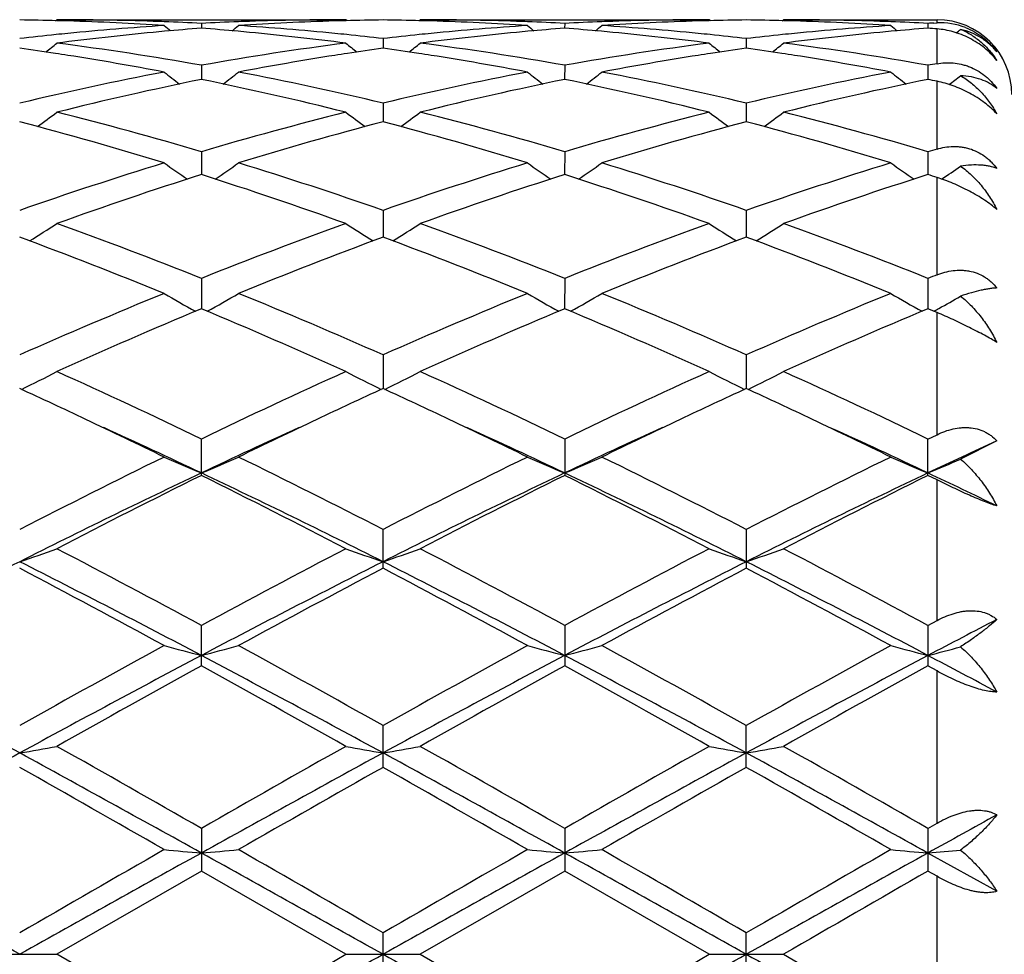
# Model space of a CAD drawing. Units: inches. Extents: x 0 to 11, y 0 to 8.5.
# Drawn here: x 4.8 to 5.1, y 4.4 to 4.6 of the extents above; entities that cross this region are included whole.
import ezdxf

# ---------------------------------------------------------------- set-up
doc = ezdxf.new("R2010")
doc.units = ezdxf.units.IN
doc.header["$LTSCALE"] = 0.605
doc.header["$MEASUREMENT"] = 0
doc.layers.get('0').update_dxf_attribs({"linetype": 'CONTINUOUS'})

msp = doc.modelspace()

# ---------------------------------------------------------------- linework, layer by layer
at = {"color": 7, "linetype": 'CONTINUOUS'}
for p, q in [((4.8229049332, 4.6137548369), (4.8232408801, 4.6140324519)), ((4.8232408801, 4.6140324519), (4.9005000574, 4.6140324519)), ((4.9008371496, 4.6137562559), (4.9005000578, 4.6140324516)), ((4.9200733961, 4.6137548012), (4.9204093847, 4.6140324519)), ((4.9204093847, 4.6140324519), (4.997667661, 4.6140324519)), ((4.9980047685, 4.6137562436), (4.9976676611, 4.6140324518)), ((5.0172412748, 4.6137548005), (5.0175772574, 4.6140324519)), ((5.0175772574, 4.6140324519), (5.058618647, 4.6140324519)), ((5.058618647, 4.6131585008), (5.058618647, 4.6140324519)), ((4.8618704373, 4.6130383022), (4.8618704264, 4.61175215)), ((4.9590381887, 4.6130382981), (4.9590381697, 4.611751419)), ((5.0562060252, 4.6130382695), (5.0562060124, 4.6117514628)), ((5.0578144426, 4.6131192829), (5.058618647, 4.6131585008)), ((5.058618647, 4.6022648889), (5.058618647, 4.6115598923)), ((4.9104542449, 4.608978815), (4.9104542806, 4.606421528)), ((5.0076221359, 4.6089788392), (5.0076221605, 4.6064215001)), ((4.8618704373, 4.6018389968), (4.8618704079, 4.5980431468)), ((4.9590381887, 4.6018389825), (4.9590381377, 4.5980431586)), ((5.0562060252, 4.6018388837), (5.0562059908, 4.5980429853)), ((5.058618647, 4.5794253079), (5.058618647, 4.5975492244)), ((4.9104542449, 4.5917086054), (4.9104543103, 4.5867219396)), ((5.0076221359, 4.5917086554), (5.0076221808, 4.5867218902)), ((4.8618704373, 4.5787150783), (4.8618703917, 4.5726000804)), ((4.9590381887, 4.5787150546), (4.9590381095, 4.572600095)), ((5.0562060252, 4.5787148904), (5.0562059719, 4.5726002801)), ((5.058618647, 4.5457850297), (5.058618647, 4.5718290503)), ((4.9104542449, 4.5630217628), (4.9104543378, 4.5558555042)), ((5.0076221359, 4.5630218361), (5.0076221997, 4.5558554377)), ((4.8618704373, 4.5448260765), (4.8618703759, 4.5366985511)), ((4.9590381887, 4.5448260445), (4.9590380819, 4.5366988264)), ((5.0562060252, 4.5448258233), (5.0562059533, 4.5366988163)), ((5.058618647, 4.5356890872), (5.0562060251, 4.5366990581)), ((5.058618647, 4.5030309184), (5.058618647, 4.5356890872)), ((4.9104542449, 4.5243567653), (4.9104543661, 4.5153704614)), ((5.0076221359, 4.5243568581), (5.007622219, 4.5153703651)), ((5.0562060251, 4.5018710215), (5.058618647, 4.5030309184)), ((4.8618704373, 4.4921393211), (4.8618704373, 4.5018713274)), ((4.9590381887, 4.5018712887), (4.9590381887, 4.4921393608)), ((5.0562060252, 4.4921396359), (5.0562060252, 4.5018710215)), ((5.0746187675, 4.5013782244), (5.0649229207, 4.4964980188)), ((5.058618647, 4.4909415435), (5.0562060252, 4.4921396359)), ((5.058618647, 4.4533068435), (5.058618647, 4.4909415435)), ((4.9104542449, 4.4672970108), (4.9104542449, 4.4776524372)), ((5.0076221359, 4.477652545), (5.0076221359, 4.4672969006)), ((5.0562060252, 4.4520044184), (5.058618647, 4.4533068435)), ((4.8618704373, 4.4411560358), (4.8618704373, 4.4520047615)), ((4.9590381887, 4.4520047183), (4.9590381887, 4.4411560799)), ((5.0562060252, 4.4520044185), (5.0562060252, 4.4411563846)), ((5.058618647, 4.4398302483), (5.0562060252, 4.4411563846)), ((5.058618647, 4.3991061778), (5.058618647, 4.4398302483)), ((4.9104542449, 4.4140452424), (4.9104542449, 4.4252507285)), ((5.0076221359, 4.4140451239), (5.0076221359, 4.4252508456)), ((4.8618704373, 4.3977268968), (4.8618704373, 4.3863054521)), ((4.9590381887, 4.3977268512), (4.9590381887, 4.3863054983)), ((5.0562060253, 4.3977265335), (5.058618647, 4.3991061778)), ((5.0562060252, 4.3977265337), (5.0562060252, 4.3863058173)), ((5.0746187675, 4.3808807614), (5.0562059394, 4.3911278395)), ((4.8618704373, 4.3863054521), (4.8232408801, 4.3640324519)), ((4.9005000579, 4.364032452), (4.8618704373, 4.3863054521)), ((4.9590381887, 4.3863054983), (4.9204093847, 4.3640324519)), ((4.9976676614, 4.3640324521), (4.9590381887, 4.3863054983)), ((5.058618647, 4.384918135), (5.0562060252, 4.3863058173)), ((5.058618647, 4.343146769), (5.058618647, 4.384918135)), ((4.9104542449, 4.3582856238), (4.9104542449, 4.3697792796)), ((5.0076221359, 4.3582855029), (5.0076221359, 4.3697794007)), ((4.8033325966, 4.3640324519), (4.8232408801, 4.3640324519)), ((4.8618704376, 4.3417594518), (4.8232408801, 4.3640324519)), ((4.9005000581, 4.3640324519), (4.9204093847, 4.3640324519)), ((4.9204093847, 4.3640324519), (4.9590381889, 4.3417594058)), ((4.9976676616, 4.3640324519), (5.0175772574, 4.3640324519)), ((5.0175772574, 4.3640324519), (5.0562060253, 4.3417590866))]:
    msp.add_line(p, q, dxfattribs=at)
for centre, radius, start, end in [((4.8033190964, 3.8630581651), 0.7509743855, 88.4803531306, 89.2395098595), ((4.8032990247, 3.8622792228), 0.751753586, 88.2571462198, 88.4803983068), ((4.8232385465, 3.8634182254), 0.7506142265, 88.0336267347, 89.9998218735), ((4.8031420767, 3.8581345849), 0.7559010807, 86.300499503, 88.2548100461), ((4.823172234, 3.8611414166), 0.7528919701, 87.8088037282, 88.0345285737), ((4.9005726838, 3.8610134235), 0.7530200031, 91.9653778039, 92.1911718003), ((4.9205335669, 3.859492642), 0.7545416798, 91.7434539012, 93.7012524463), ((4.9005108618, 3.8629609374), 0.7510715146, 90.0008242073, 91.9657596519), ((4.9204414968, 3.8622279926), 0.7518047944, 91.5194668172, 91.7427827676), ((4.9204190713, 3.863143155), 0.7508893592, 90.7603773379, 91.5196079275), ((4.9004855719, 3.8630462649), 0.7509862918, 88.4802231668, 89.2394273061), ((4.9004647435, 3.8622379423), 0.7517948824, 88.2571244011, 88.4802702119), ((4.9204071389, 3.8634546048), 0.7505778471, 88.0335714618, 89.9998285688), ((4.900306894, 3.8580658822), 0.755969814, 86.3006318061, 88.2547834783), ((4.9203406134, 3.8611739961), 0.7528593957, 87.8087751293, 88.0344672285), ((4.9977432686, 3.8609408414), 0.7530926302, 91.9653922969, 92.191187908), ((5.0177017221, 3.859470039), 0.7545642725, 91.7434189083, 93.7011848674), ((4.9976785441, 3.8629809727), 0.7510514793, 90.0008302352, 91.965795212), ((5.0176117379, 3.86214613), 0.7518866827, 91.5195015484, 91.7427692107), ((5.0175874938, 3.8631355805), 0.7508969373, 90.7604102134, 91.5196542965), ((4.9976528615, 3.8630068847), 0.7510256737, 88.4802585656, 89.2394212936), ((4.9976319188, 3.8621940783), 0.7518387497, 88.2571536456, 88.4803059222), ((5.0175749691, 3.8634875071), 0.7505449448, 88.0335034073, 89.9998253113), ((4.9974758255, 3.8580664608), 0.7559692057, 86.3006651987, 88.2548431552), ((5.0175068316, 3.8611518597), 0.752881555, 87.8086701554, 88.0344204823), ((5.058618647, 4.5940324519), 0.02, 0, 90), ((4.9014011908, 3.8477497873), 0.766310192, 93.7025386903, 95.6345354651), ((5.1397281138, 4.9625987076), 0.4532469942, 230.5798959951, 230.8637974131), ((4.8231179082, 3.8597515098), 0.7542829377, 87.0550383614, 87.8087168282), ((4.9212920628, 3.8481748204), 0.7658852032, 94.4497965241, 95.1870832528), ((4.9006452878, 3.8592179818), 0.7548169079, 92.1914681623, 92.9445730767), ((4.8023778526, 3.8472871777), 0.7667756757, 84.8136720796, 85.5500632011), ((4.5839446986, 4.9626691982), 0.4533443249, 309.1372188707, 309.4210391079), ((4.8224974594, 3.8496838902), 0.7643699031, 84.3630737727, 86.2999415928), ((4.9985640083, 3.8477842742), 0.766275474, 93.7023550553, 95.6344577334), ((5.2368954148, 4.9626074532), 0.4532536173, 230.5806184505, 230.8645248391), ((4.9202854616, 3.859762983), 0.7542714857, 87.0549785437, 87.8086868828), ((5.0184544439, 3.8482555933), 0.7658042633, 94.4498647803, 95.1872474392), ((4.9978161739, 3.8591377632), 0.7548971775, 92.1914848859, 92.9444979303), ((4.8995549212, 3.8473806538), 0.7666817647, 84.8137455264, 85.5502154319), ((4.681055161, 4.9627389372), 0.453434472, 309.1372613422, 309.4210191222), ((4.9196590161, 3.8495898685), 0.7644641179, 84.3632908606, 86.2999454797), ((5.0957357997, 3.8477253139), 0.7663345269, 93.7023195188, 95.6342975444), ((5.3341180757, 4.962675239), 0.4533404051, 230.5807658867, 230.8645998239), ((5.0174503689, 3.859707356), 0.7543271612, 87.0549733198, 87.8085798827), ((5.1156134098, 3.8483507721), 0.7657087263, 94.4497553446, 95.1871849421), ((5.0950337085, 3.8581708148), 0.7558653737, 92.8224200084, 92.9444951499), ((4.9969159345, 3.8497734795), 0.7642812071, 85.3693003332, 85.5507364333), ((5.0595101612, 4.5946991408), 0.0184808758, 68.6972350811, 92.7650113772), ((4.7785649866, 4.9623294573), 0.4529007992, 309.0226522438, 309.2181813459), ((4.9025697375, 3.8360143107), 0.7781037791, 95.8694227192, 96.588894254), ((4.9020619053, 3.8408602378), 0.7732313249, 95.6331340417, 95.8687100887), ((4.9223972507, 3.8365090813), 0.7776032399, 95.4165773135, 97.3260389634), ((4.9216397221, 3.8442576313), 0.7698177819, 95.1864945367, 95.4148869752), ((4.8021112863, 3.8443258612), 0.7697489649, 84.5853186063, 84.8138368042), ((4.801059543, 3.83398031), 0.7801476016, 82.6769451874, 84.5801182545), ((4.821651677, 3.8405357964), 0.773556838, 84.1317333874, 84.3672862038), ((4.8212851096, 3.8369944431), 0.7771171117, 83.4111693989, 84.1315436991), ((4.9997151121, 3.8362238668), 0.7778931241, 95.8693072921, 96.5890300123), ((4.9992148005, 3.8409980719), 0.7730927849, 95.6330769485, 95.8686046935), ((5.0195685233, 3.8364979879), 0.7776145957, 95.4167351892, 97.3261370203), ((5.018803547, 3.8443222661), 0.7697530446, 95.186656256, 95.4150265199), ((4.8992989557, 3.8445370545), 0.7695368603, 84.5852999826, 84.8139038036), ((4.8982210804, 3.8339368129), 0.7801915171, 82.6769105062, 84.5799546262), ((4.9188398782, 3.8407278086), 0.773363785, 84.1317961622, 84.3673848015), ((4.9184694748, 3.8371493836), 0.7769613282, 83.4110654025, 84.1316042571), ((5.0968777284, 3.836256027), 0.777860595, 95.8691641585, 96.5889156682), ((5.0963820753, 3.8409858987), 0.7731048333, 95.632925502, 95.8684681394), ((5.1167285584, 3.8365836779), 0.7775286059, 95.4167766764, 97.3263693898), ((5.115961416, 3.8444297828), 0.769645121, 95.186595715, 95.4150610439), ((4.7010256734, 3.8124818078), 0.8018369363, 81.2628446831, 81.9518878214), ((4.539891089, 4.9591238954), 0.4513763154, 308.3987613817, 308.8840402881), ((4.7209024915, 3.8117106669), 0.802604971, 79.8842111016, 82.6743991611), ((5.0038445485, 3.8051500876), 0.809240302, 97.3370257833, 100.1043357849), ((5.1839090485, 4.9591748953), 0.4514531774, 231.114174433, 231.5993560837), ((5.0225139987, 3.8137830783), 0.8005202292, 98.0469008819, 98.737067202), ((4.7981574144, 3.8122557332), 0.8020657229, 81.2627031366, 81.9516033285), ((4.6371231496, 4.9590433946), 0.4512737551, 308.3987460629, 308.8841749848), ((4.8180812365, 3.8117972475), 0.8025177913, 79.8838979104, 82.6743361264), ((5.1010393493, 3.8049782486), 0.8094142072, 97.337381833, 100.104086947), ((5.2810289337, 4.959115432), 0.451376935, 231.1141508573, 231.5994281984), ((5.1197069824, 3.8136215025), 0.8006836973, 98.0470605741, 98.7371051589), ((4.8953118328, 3.8121497407), 0.8021725284, 81.2629029417, 81.9517101621), ((4.7343035958, 4.9590206577), 0.4512481633, 308.3992912131, 308.8847445315), ((4.9152388256, 3.8117442464), 0.8025716711, 79.883841077, 82.6740904333), ((4.7001488349, 3.8067570648), 0.8076284405, 81.023487939, 81.2630529351), ((4.6972178622, 3.7889466895), 0.8256780078, 79.201338739, 81.015429379), ((5.0255886537, 3.7942981844), 0.8202463251, 98.9785508735, 100.8046242591), ((5.0234652341, 3.8075110472), 0.8068639716, 98.7361777067, 98.9760414042), ((4.7972793652, 3.8065231671), 0.8078651433, 81.023502442, 81.2629117549), ((4.7943616903, 3.7887924404), 0.8258339624, 79.2017298422, 81.0154941719), ((5.1227527306, 3.7943021704), 0.8202417521, 98.9783289579, 100.8044357559), ((5.1206890404, 3.8071462971), 0.8072329382, 98.7361875631, 98.9759200358), ((4.8944379245, 3.8064440781), 0.8079447284, 81.0237071336, 81.263110545), ((4.891546421, 3.7888712905), 0.8257534588, 79.2018142969, 81.0157774629), ((5.2009140983, 3.7893494622), 0.8252754004, 99.9286562629, 100.0987467435), ((5.0150880582, 3.7460156887), 0.8694366474, 100.8171974979, 103.4210970166), ((5.0362375342, 3.7403650813), 0.8752228645, 101.4916976935, 104.0850987032), ((5.1280752414, 4.9536975826), 0.4487358197, 232.0177658204, 232.6848721315), ((4.685454556, 3.7313373156), 0.8844778517, 75.9284901715, 78.4947538104), ((4.5956045569, 4.9537633039), 0.4488248758, 307.3162275832, 307.9831619442), ((4.710518735, 3.7546802795), 0.8605757529, 76.56585315, 79.1965947416), ((5.1121917324, 3.746300934), 0.8691444901, 100.8165931228, 103.4213525517), ((5.1334025009, 3.7403972405), 0.8751908112, 101.4919382783, 104.085386417), ((5.2252467821, 4.9537118718), 0.4487495629, 232.0184829968, 232.6855861999), ((4.7826344064, 3.7313958556), 0.8844180906, 75.9283377078, 78.4947656713), ((4.6927188745, 4.9538317626), 0.4489116168, 307.3163499399, 307.9831432218), ((4.8076813324, 3.7546446316), 0.8606117039, 76.5660625199, 79.1967134264), ((5.2093620798, 3.7462733599), 0.86917193, 100.8163746953, 103.4210873853), ((5.2305210341, 3.7406263558), 0.8749565768, 101.4917620877, 104.085903953), ((5.3224705757, 4.9537846387), 0.4488409759, 232.0186312097, 232.6855583795), ((4.8864539483, 3.7624690414), 0.8526427126, 78.3508050642, 78.516288693), ((4.789971348, 4.9537304213), 0.4487794709, 307.2837500226, 307.7824661368), ((4.5561439845, 4.94766654), 0.446973696, 305.865498879, 306.6958712469), ((4.5941749796, 3.6753577856), 0.9421864234, 73.4936540207, 75.9291448719), ((5.1332138472, 3.6620112904), 0.9560193936, 104.0884519614, 106.4887013375), ((5.1676302957, 4.947688139), 0.4470109392, 233.3023564159, 234.132645361), ((4.6533760043, 4.9475795424), 0.4468659851, 305.8653687331, 306.6960070578), ((4.6913815176, 3.6755180407), 0.9420217299, 73.493146121, 75.9290190178), ((5.2304878849, 3.6616277935), 0.9564172635, 104.0890439704, 106.4882865151), ((5.26475423, 4.9476292628), 0.4469376358, 233.3023345973, 234.1327824998), ((4.7505593496, 4.9475514493), 0.4468342136, 305.8658736918, 306.6965688629), ((4.7885035894, 3.6753654549), 0.9421808727, 73.493111403, 75.9285733022), ((4.5648407159, 3.6416317039), 0.9772004712, 72.9160419951, 75.2713003194), ((5.15481425, 3.655942157), 0.9623213395, 104.7100532188, 107.1017553724), ((4.6619060583, 3.6412620415), 0.9775838365, 72.916683006, 75.2710030485), ((5.2520785685, 3.6555912513), 0.962685176, 104.71030176, 107.1011164999), ((4.7591032459, 3.6413454798), 0.9774956384, 72.9168562899, 75.271419556), ((5.3366577254, 3.630735419), 0.9885940696, 106.3346413751, 106.4804052871), ((5.1674256224, 3.5503035557), 1.0728523515, 107.1026946515, 109.2743094935), ((5.1081954743, 4.9416145614), 0.4467247352, 234.992303962, 235.968508483), ((4.6154914589, 4.9416785529), 0.4468077841, 304.0326242201, 305.0085972028), ((4.5614855515, 3.566010035), 1.0563198069, 70.7092069037, 72.9148326324), ((5.2643924779, 3.5509004587), 1.0722228346, 107.1018267796, 109.2747022703), ((5.2053703377, 4.9416345572), 0.4467453317, 234.9930027445, 235.9691835305), ((4.7126109366, 4.9417474572), 0.4468918203, 304.0328075891, 305.0085808729), ((4.6586401456, 3.5659563261), 1.0563749622, 70.7094898757, 72.9150149652), ((5.3615627351, 3.5508734669), 1.0722491636, 107.1014948097, 109.2743442283), ((5.302592777, 4.9417136367), 0.4468410752, 234.993149762, 235.9690630377), ((4.8097112866, 4.9418551127), 0.447018555, 304.0264500768, 304.8143739807), ((5.190767787, 3.5399920624), 1.0837217031, 107.6672668253, 109.8241231957), ((4.5275202808, 3.5239228506), 1.1006879226, 70.1925287347, 72.3161381706), ((5.2879319486, 3.5400257674), 1.0836885227, 107.6676263975, 109.8245115263), ((4.6247229618, 3.5240320225), 1.1005733233, 70.1923209272, 72.3161446501), ((5.3849506745, 3.5404800583), 1.0832105733, 107.6674012706, 109.8252393885), ((4.7402033381, 3.5798648961), 1.0418162949, 72.2036412893, 72.3429399402), ((4.5786958033, 4.9376366337), 0.4503297983, 301.789132553, 302.8905200037), ((4.4145398918, 3.4246498733), 1.2061920838, 68.2312245809, 70.1940430138), ((5.3181725042, 3.401014675), 1.2314690814, 109.8260706316, 111.7485994077), ((5.1450616837, 4.937637516), 0.4503395263, 237.1077729601, 238.2091296448), ((4.6759250673, 4.9375407505), 0.4502162897, 301.7889024875, 302.8906533296), ((4.5118108941, 3.4249452913), 1.2058794113, 68.2305744395, 70.1938689416), ((5.4156376072, 3.4002380855), 1.2323005416, 109.826836544, 111.748062119), ((5.2421903659, 4.9375770614), 0.4502676263, 237.1077540319, 238.2093162782), ((4.7731100427, 4.9375065123), 0.4501782523, 301.7893474981, 302.8911918717), ((4.6088450137, 3.4246109642), 1.2062392818, 68.2305616127, 70.1932724461), ((4.3717732767, 3.3652608475), 1.2698229798, 67.7828763007, 69.6535007791), ((5.342068559, 3.3906402799), 1.2425850572, 110.3254324157, 112.2370800507), ((4.4686649575, 3.3645382124), 1.2705962608, 67.7836830157, 69.6531560671), ((5.4395013581, 3.3899445789), 1.2433293838, 110.3257451903, 112.236260154), ((4.5659184605, 3.3647339406), 1.2703829049, 67.783896385, 69.6537057587), ((5.5345372428, 3.3452279889), 1.291447141, 111.6241080675, 111.7392948018), ((5.3980729952, 3.2049202518), 1.4432210865, 112.2364369664, 113.9033690154), ((5.0841426673, 4.9378618682), 0.4599785873, 239.6776036629, 240.878791885), ((4.6395558665, 4.9379198714), 0.4600497589, 299.1222941945, 300.3232428967), ((4.3373812789, 3.232383487), 1.4133674597, 66.0796447424, 67.7818003947), ((5.4947065734, 3.2061562817), 1.4418749246, 112.2353849935, 113.9038611073), ((5.1813203404, 4.9378896319), 0.4600076838, 239.6782568795, 240.879391217), ((4.7366812511, 4.9379922166), 0.4601335126, 299.122518721, 300.3232306183), ((4.4345181673, 3.2322934616), 1.4134624083, 66.0799771384, 67.7820283829), ((5.5918741239, 3.2061310226), 1.441897964, 112.2349720003, 113.9034405375), ((5.2785399843, 4.9379793908), 0.4601110084, 239.6783971895, 240.8791899527), ((4.8338847418, 4.9379440867), 0.4600738567, 299.3130648522, 300.1440864252), ((5.425916256, 3.1864471062), 1.4633274763, 112.671944554, 114.3212719292), ((4.2856315233, 3.1583980571), 1.4939090349, 65.6956438406, 67.3112080722), ((5.5230812205, 3.1864832394), 1.463293092, 112.6723887093, 114.3217283125), ((4.3828891269, 3.1586128952), 1.4936761949, 65.6953983372, 67.311209736), ((5.6198579105, 3.1874028607), 1.4622939773, 112.6721328135, 114.3226017247), ((4.8328768441, 4.9397350977), 0.4621289903, 299.123894609, 299.3133126558), ((4.602995958, 4.9470149171), 0.4805525885, 296.0141386466, 297.2784929155), ((4.1274886756, 2.979149628), 1.6905614291, 64.2528082855, 65.6976980696), ((5.6168102455, 2.9351099064), 1.7391594131, 114.3224535356, 115.726968063), ((5.1207479936, 4.9469924711), 0.4805340204, 242.7199611245, 243.9843692207), ((4.7002213514, 4.9469023419), 0.4804264599, 296.0138328004, 297.2786160871), ((4.2249205831, 2.9797477808), 1.6899078768, 64.2520649437, 65.6974909666), ((5.7147658451, 2.9334315076), 1.7410133939, 114.3233345396, 115.7263494679), ((5.2178817291, 4.9469265403), 0.4804598995, 242.7199470769, 243.9845839191), ((4.7974074616, 4.9468580913), 0.4803787719, 296.0141887333, 297.2791017123), ((4.3217293819, 2.979002676), 1.6907347329, 64.2520709362, 65.6967927506), ((4.0944939537, 2.9517024764), 1.7209654185, 64.6626567551, 65.3125397745), ((5.6199275107, 2.971565306), 1.6990253958, 114.6816830461, 115.3400428532), ((4.1906029878, 2.9494437778), 1.7234595564, 64.6629647319, 65.311919253), ((5.7182127719, 2.9691651641), 1.701672765, 114.6821236558, 115.3395108009), ((4.2875390262, 2.9489127304), 1.7240388158, 64.6635040543, 65.3122883521), ((4.0293998477, 2.8147044462), 1.8726416015, 63.9453968336, 64.6564027893), ((5.6795395636, 2.845470465), 1.8385011935, 115.3372105736, 116.06134996), ((4.1261224993, 2.813732799), 1.8737099003, 63.9462262516, 64.6568058391), ((5.7760443778, 2.8468123089), 1.8370046055, 115.3364781235, 116.0611669928), ((4.2238524919, 2.8148691523), 1.8724423842, 63.9463907146, 64.6574215501), ((4.0565310187, 2.791206201), 1.8825350073, 64.6722840227, 65.5488087516), ((5.6658779256, 2.794118592), 1.8793328375, 114.4510249116, 115.3290007001), ((4.1536884719, 2.7911316817), 1.88260677, 64.6729727834, 65.5494299808), ((5.7620103073, 2.7963279325), 1.8768929897, 114.4502227438, 115.3292874071), ((4.2516602671, 2.792847921), 1.8807118033, 64.6727462924, 65.5500450901), ((5.8694859027, 2.7743534136), 1.901165027, 114.7143600215, 115.3267419159), ((5.8019674176, 2.5560018935), 2.1610713375, 116.0796881684, 117.2256285889), ((5.0606136583, 4.9713503721), 0.5181937725, 246.2503273999, 247.447436578), ((4.6630943532, 4.9714075342), 0.5182591112, 292.5534800572, 293.7503981591), ((3.949228037, 2.6106463088), 2.099920881, 62.7583717708, 63.9376899091), ((5.8976590678, 2.5589171549), 2.1578040796, 116.0785202795, 117.2261867397), ((5.1577929996, 4.9713897576), 0.5182345875, 246.2508838532, 247.4479165969), ((4.7602251802, 4.9714912391), 0.5183505314, 292.5536962673, 293.7503906953), ((4.0463175544, 2.6104652067), 2.1001178669, 62.758733719, 63.9379473857), ((5.9948158911, 2.5589010828), 2.1578134032, 116.078055325, 117.2257288655), ((5.2539977336, 4.9691354694), 0.5157830775, 246.2480215714, 247.4506750645), ((4.8579123463, 4.9702932109), 0.5170447388, 292.5514821629, 293.6014769587), ((5.8286207696, 2.4537350087), 2.2566184081, 115.3664866269, 116.7395868929), ((3.8975714318, 2.4587595263), 2.2510280976, 63.258587737, 64.6351062344), ((5.9263550563, 2.4526020637), 2.2578848762, 115.3671613639, 116.7394924447), ((3.9946456036, 2.458569909), 2.2512395239, 63.2586292112, 64.6350230245), ((6.0232247904, 2.4532368955), 2.2571837365, 115.3672241899, 116.7399855978), ((4.1725556269, 2.6258743278), 2.0654757615, 64.1043283972, 64.6707556712), ((5.8411247085, 2.5178474635), 2.2038074477, 116.3815398127, 117.5081718812), ((3.8537893626, 2.4611334484), 2.2674241571, 62.5076705333, 63.6026933341), ((5.9382954127, 2.517884698), 2.2037754387, 116.3820382929, 117.508669727), ((3.9511997368, 2.4616227209), 2.2668780666, 62.5074049575, 63.602688685), ((6.0343818511, 2.5200415858), 2.2013629109, 116.3817657423, 117.5096343311), ((4.6248977841, 5.0252964687), 0.5872990509, 288.7095893632, 289.7380726209), ((3.5727548906, 2.0693208472), 2.7090591592, 61.585057767, 62.5099738909), ((6.2061170379, 1.9654226145), 2.8266746712, 117.5092295043, 118.3956610107), ((5.0988416179, 5.0252554548), 0.5872599283, 250.2607170327, 251.2892788248), ((4.7221176028, 5.025150548), 0.5871443738, 288.7093398421, 289.7381683674), ((3.6707026707, 2.0708417487), 2.7073502719, 61.5842600752, 62.509746371), ((6.3057101606, 1.960866709), 2.831835797, 117.5101793785, 118.3949930636), ((5.1947736845, 5.0217145658), 0.5835098146, 250.2574799892, 251.2926775754), ((4.8205111452, 5.0216255541), 0.5834125532, 288.7063697383, 289.7417836847), ((3.7667878902, 2.0688386787), 2.7096269244, 61.5842784467, 62.5089894203), ((6.145986936, 1.8270119099), 2.9591150562, 116.7675054093, 117.8261130122), ((3.4791193091, 1.8241687533), 2.962314211, 62.1744741084, 63.2319285228), ((6.2415172954, 1.8301462076), 2.9555789665, 116.7665312201, 117.8263974065), ((3.5752573537, 1.8221512312), 2.9645790899, 62.1750761559, 63.2317189873), ((6.3383948187, 1.8306912034), 2.9549615538, 116.7662647118, 117.8263542284), ((3.6730840602, 1.8234037483), 2.9631639981, 62.1750390752, 63.2321850819), ((3.4113337832, 1.8040519217), 3.0097089344, 61.4030659398, 62.2373386435), ((6.2488589717, 1.9225942535), 2.8752111811, 117.742449132, 118.6157527982), ((3.5061977296, 1.7997186486), 3.0146161748, 61.4040457008, 62.2369535912), ((6.3481771196, 1.9185465496), 2.8797944399, 117.742825893, 118.614743976), ((3.6041295863, 1.8010913176), 3.0130455602, 61.4042982588, 62.2376487514), ((6.5517340941, 1.6091679689), 3.2050974983, 117.4428995531, 117.8144200547), ((6.7623945596, 0.9446170902), 3.9892141967, 118.6143093195, 119.248242516), ((5.0414964659, 5.1407345613), 0.7195558612, 254.723978126, 255.5441041253), ((4.6822160998, 5.14081234), 0.7196382079, 284.4565212356, 285.2765229988), ((3.0514616641, 1.1075520041), 3.803022251, 60.7369599854, 61.4019331845), ((6.8539703683, 0.9546883294), 3.9776950975, 118.6130774428, 119.2488411651), ((5.1372894414, 5.1355732274), 0.7142147418, 254.7212598848, 255.547533303), ((4.7807237559, 5.1357608539), 0.7144121357, 284.453598061, 285.2795893653), ((3.1483755214, 1.1070480848), 3.8035861416, 60.7373330794, 61.4022108745), ((6.9510728369, 0.9547375408), 3.977620297, 118.6125825259, 119.2483644636), ((5.2344979483, 5.135723552), 0.7143703082, 254.7213379969, 255.5473839682), ((4.8772532889, 5.1381937291), 0.7169271978, 284.4544725585, 285.1750804514), ((2.786749491, 0.7005295114), 4.2338594576, 61.4027273681, 62.1489309754), ((6.8441117875, 0.6926096957), 4.2428655986, 117.8523077361, 118.5969235825), ((2.8850097189, 0.702633496), 4.2314891405, 61.4020780306, 62.1486994146), ((6.9418624847, 0.6915498092), 4.2440750912, 117.8525815456, 118.5969850737), ((2.9825595391, 0.7033409997), 4.2306850869, 61.4020333136, 62.1487987679), ((7.0382244364, 0.6930753133), 4.2423499142, 117.8525826632, 118.5972903977), ((3.3479914985, 1.2064158398), 3.6605584776, 61.8563285767, 62.1826780152), ((6.8490820913, 0.824120612), 4.1269789694, 118.7845443945, 119.3982749012), ((2.774272032, 0.643691278), 4.3334519367, 60.6163859126, 61.2008749036), ((6.9462863801, 0.8241333658), 4.1269854238, 118.7850739342, 119.398794644), ((2.872419671, 0.6454748263), 4.3314169757, 60.616106165, 61.2008683337), ((7.0392677509, 0.8317120326), 4.1183276143, 118.7847959722, 119.3998085172), ((4.6401479749, 5.4147484687), 1.0117898635, 279.8530098445, 280.4256481913), ((1.8330432896, -0.8911433959), 6.0947471534, 60.2011211036, 60.6187377781), ((8.1812089997, -1.4027518169), 6.6830802628, 119.3996039681, 119.7804568281), ((5.0820825958, 5.4062378478), 1.0031464346, 259.5712306947, 260.1488058018), ((4.7388738403, 5.4060422987), 1.0029456094, 279.8504211623, 280.4281511607), ((1.9344604392, -0.8835465534), 6.0860429949, 60.2002944865, 60.6185024794), ((8.2929645427, -1.4284069943), 6.7125926821, 119.4005872253, 119.7797647272), ((5.1792217911, 5.4060827782), 1.0029887844, 259.571223248, 260.1489033964), ((4.8360558532, 5.4059452731), 1.002847627, 279.8505719622, 280.4283599981), ((2.0256397265, -0.8940108042), 6.0980993878, 60.2003281643, 60.6177105024), ((8.304133731, -1.9786591423), 7.2870953617, 118.6230528744, 119.0591465421), ((1.3181281713, -1.9864480323), 7.2959976718, 60.9409714258, 61.3765295713), ((8.3974384509, -1.9716645109), 7.279104855, 118.6227368006, 119.0593069259), ((1.4106315168, -1.9949375859), 7.3056840878, 60.9413342679, 61.3763138595), ((8.4957898153, -1.9738439453), 7.281584866, 118.6226963587, 119.059118694), ((1.5086881006, -1.9933477998), 7.3038628139, 60.9413710986, 61.3764590193), ((1.0078261384, -2.3060209741), 7.7227471842, 60.1479605792, 60.4778539953), ((8.3258090594, -1.6219128093), 6.9352316551, 119.5026896637, 119.8700450946), ((1.08895398, -2.3342420525), 7.7552076497, 60.1489650087, 60.4774748405), ((8.4363839266, -1.6455115471), 6.9623727612, 119.5030768371, 119.8690019232), ((1.1915523857, -2.3248507735), 7.7443596413, 60.1492242636, 60.4781974353), ((9.3820631863, -3.3975620078), 8.9093619557, 118.9125380785, 119.047899308), ((-7.3466425181, -17.382710079), 24.9155511009, 60.787784117, 60.9157084126), ((14.3726989724, -12.1859502732), 19.1173882605, 119.8688890904, 120.0024858928), ((17.0171865473, -17.4612848621), 25.0055923743, 119.0848228219, 119.212285672), ((5.0292911628, 6.3074266203), 1.9235984384, 264.7092222096, 265.0069322204), ((4.6944086831, 6.3078027873), 1.9239767361, 274.9933056423, 275.290945404), ((-7.2360834354, -17.3585358876), 24.8879158625, 60.7875310143, 60.9155970159), ((-2.9112539063, -9.1687411265), 15.6355573355, 59.9833715996, 60.1467193147), ((14.3374202883, -11.9561606262), 18.8521617487, 119.8676312559, 120.0031064468), ((17.0837913682, -17.4064414878), 24.9428079649, 119.0847094541, 119.212492984), ((5.1264672649, 6.3075689993), 1.923741003, 264.7093584176, 265.0070519068), ((4.7915440119, 6.308152202), 1.9243276365, 274.9933602248, 275.2909423667), ((-7.1017182888, -17.2919022075), 24.8116028021, 60.787405966, 60.9158661766), ((-2.8187283565, -9.1769839322), 15.6450170607, 59.9837518249, 60.147001523), ((14.4326787171, -11.9531703565), 18.8486174649, 119.8671230558, 120.0026250164), ((17.1645121227, -17.3769232296), 24.9090169612, 119.0846535403, 119.2126105285), ((5.2236733366, 6.3079854846), 1.9241591828, 264.7093865343, 265.0069981608), ((4.8879867024, 6.316296797), 1.9325043925, 274.9937614193, 275.25324347), ((16.196461064, -14.9789072663), 22.3409212009, 119.9105907562, 120.0249472659), ((-3.7787658944, 19.8873654058), 17.7897840021, 299.05885377, 299.2380181998), ((-6.0586085377, 23.3265446544), 21.9015736931, 299.9084892514, 300.0251412186), ((13.6015905356, 19.8906956857), 17.7936257964, 240.7618363522, 240.9409612097), ((-3.6573188698, 19.8438766499), 17.7399769036, 299.0585299797, 299.2381978777), ((-5.8055055076, 23.0559847735), 21.5892943865, 299.9077919221, 300.0261309287), ((13.6854611102, 19.866833145), 17.766308482, 240.7616677493, 240.941068182)]:
    msp.add_arc(centre, radius, start, end, dxfattribs=at)
for points, knots in [([(5.0746187675, 4.6031414624), (5.0736457635, 4.604363999), (5.0713806904, 4.6066227577), (5.0673827563, 4.6092034021), (5.0630549907, 4.6108996992), (5.0600693929, 4.6114423863), (5.058618647, 4.6115598923)], [0, 0, 0, 0, 0.2527541337, 0.5126399462, 0.7645514105, 1, 1, 1, 1]), ([(5.0746187675, 4.6054450794), (5.0740260315, 4.606171039), (5.0727117898, 4.6075358807), (5.070411351, 4.6092496102), (5.0677977963, 4.6105977489), (5.0659042917, 4.6112121524), (5.0649229207, 4.6114473298)], [0, 0, 0, 0, 0.2424606349, 0.4876187774, 0.7389250126, 1, 1, 1, 1]), ([(5.0649229207, 4.6114473298), (5.0659198922, 4.6110281293), (5.0673635072, 4.6102746477), (5.0691447021, 4.6090578103), (5.0708235788, 4.6077119498), (5.0727335363, 4.6057925911), (5.0740303986, 4.6040538212), (5.0746187675, 4.6031414624)], [0, 0, 0, 0, 0.2505316609, 0.375060154, 0.4993755795, 0.7485175101, 1, 1, 1, 1]), ([(5.0662194339, 4.6119180786), (5.0670392904, 4.6115983626), (5.0682438878, 4.6110268539), (5.0697617114, 4.6100985544), (5.0708612465, 4.6093122537), (5.0719063737, 4.6084471165), (5.07320973, 4.6072010515), (5.0740866398, 4.6061675353), (5.0746187675, 4.6054450794)], [0, 0, 0, 0, 0.2457879305, 0.3707737774, 0.4966535562, 0.623003, 0.7493843371, 1, 1, 1, 1]), ([(5.058618647, 4.602264889), (5.0593207304, 4.6023877835), (5.0607530804, 4.6025493508), (5.0629339751, 4.602512054), (5.0647562695, 4.6022273519), (5.066199511, 4.6018397355), (5.0676423006, 4.6013357586), (5.0693981413, 4.6004941755), (5.0710241139, 4.599388861), (5.0722339887, 4.5983586853), (5.0733784916, 4.5972316083), (5.0741487856, 4.596296916), (5.0746187675, 4.5956432592)], [0, 0, 0, 0, 0.11693901, 0.2357632627, 0.3568667913, 0.4184379387, 0.48075125, 0.6074074346, 0.7366316909, 0.8020762097, 0.8679145386, 1, 1, 1, 1]), ([(5.0746187675, 4.5956432592), (5.0740139769, 4.5961497402), (5.0726641911, 4.5970699091), (5.0703564078, 4.598100092), (5.0677424138, 4.5987889059), (5.0658876911, 4.5989957704), (5.0649229207, 4.5990409147)], [0, 0, 0, 0, 0.2265773278, 0.4660051128, 0.7225930591, 1, 1, 1, 1]), ([(5.0649229207, 4.5990409147), (5.0659303681, 4.5984563717), (5.0678635191, 4.5971178101), (5.070457611, 4.5947049775), (5.0727393191, 4.5919376305), (5.0740309768, 4.5899052382), (5.0746187675, 4.5888479211)], [0, 0, 0, 0, 0.2456237163, 0.4936073904, 0.7448932369, 1, 1, 1, 1]), ([(5.0746187675, 4.5888479211), (5.0741312588, 4.5893803945), (5.0730707671, 4.5904266565), (5.0713082121, 4.5918780843), (5.0693617189, 4.5932250749), (5.0666058384, 4.5948278362), (5.0630448847, 4.5964043093), (5.0600764359, 4.59724868), (5.058618647, 4.5975492244)], [0, 0, 0, 0, 0.1171793996, 0.2413759951, 0.3701722301, 0.5009480094, 0.7584062989, 1, 1, 1, 1]), ([(5.058618647, 4.579425308), (5.0593157099, 4.5796296002), (5.0607366582, 4.5799554082), (5.0625533237, 4.5801254331), (5.0640122911, 4.5801026317), (5.0651073627, 4.5800027701), (5.0661966286, 4.5798165342), (5.0676373965, 4.5794477958), (5.0693955407, 4.5787578383), (5.0710255704, 4.5777724684), (5.0722353297, 4.5768219355), (5.073382749, 4.5757589914), (5.0741513221, 4.5748605254), (5.0746187675, 4.5742275061)], [0, 0, 0, 0, 0.1211821977, 0.2424925913, 0.3033564344, 0.3644133866, 0.4257587048, 0.4875095928, 0.612298258, 0.7392766148, 0.8037073668, 0.8687210032, 1, 1, 1, 1]), ([(5.0746187675, 4.5742275061), (5.0739900818, 4.5744841), (5.0729739169, 4.5747797165), (5.0715479754, 4.5750229745), (5.0699245174, 4.5751827725), (5.0676970232, 4.5751828304), (5.0658767742, 4.5749917482), (5.0649229207, 4.574850194)], [0, 0, 0, 0, 0.2074509212, 0.3211144278, 0.4417926425, 0.705397549, 1, 1, 1, 1]), ([(5.0649229207, 4.574850194), (5.0659351361, 4.5741306353), (5.0678707208, 4.5725295778), (5.0704585801, 4.5697603328), (5.0727363542, 4.5666659871), (5.0740295278, 4.5644341825), (5.0746187675, 4.5632811935)], [0, 0, 0, 0, 0.2446505393, 0.4930107979, 0.7449246398, 1, 1, 1, 1]), ([(5.0746187675, 4.5632811935), (5.074121543, 4.5637153911), (5.0730434023, 4.5645842575), (5.0712838238, 4.5658273017), (5.0693412649, 4.5670436056), (5.0672680585, 4.5682014271), (5.0651183355, 4.5692752308), (5.0629409842, 4.5702453748), (5.0607766778, 4.5711001076), (5.0593322284, 4.5715999949), (5.058618647, 4.5718290504)], [0, 0, 0, 0, 0.108512982, 0.227397788, 0.3539541283, 0.4850880038, 0.6175953567, 0.7488333086, 0.8768039546, 1, 1, 1, 1]), ([(5.058618647, 4.5457850298), (5.0593122892, 4.5460599984), (5.0607238125, 4.5465313811), (5.0629012949, 4.5469661294), (5.0647376351, 4.5470667259), (5.0661921061, 4.5469725961), (5.0676276503, 4.5467578858), (5.0693828728, 4.5462576232), (5.0710215753, 4.5454419876), (5.0722345192, 4.5446168682), (5.0733827511, 4.5436739675), (5.0741520579, 4.5428549432), (5.0746187675, 4.5422716952)], [0, 0, 0, 0, 0.1269698043, 0.2525463935, 0.3768035969, 0.4386084149, 0.500309074, 0.6235563144, 0.7474325144, 0.809935732, 0.8728878692, 1, 1, 1, 1]), ([(5.0746187675, 4.5422716952), (5.0743074617, 4.5422587362), (5.0736554257, 4.5422103683), (5.0726379271, 4.5420825285), (5.0715383864, 4.5418960282), (5.0699090849, 4.5415569606), (5.0676847301, 4.5409774896), (5.0658755936, 4.5404084383), (5.0649229207, 4.5400881914)], [0, 0, 0, 0, 0.093781268, 0.1966694728, 0.3085652338, 0.4293669106, 0.6974866992, 1, 1, 1, 1]), ([(5.0649229207, 4.5400881914), (5.0659351197, 4.5392724785), (5.0678663874, 4.5374968498), (5.0704512345, 4.5345102584), (5.0727276904, 4.5312433582), (5.0740267467, 4.5289171492), (5.0746187675, 4.527723302)], [0, 0, 0, 0, 0.2464347249, 0.4958725124, 0.7473850061, 1, 1, 1, 1]), ([(5.0746187675, 4.527723302), (5.0741106695, 4.5280334771), (5.0730150723, 4.5286771207), (5.0712592007, 4.5296527874), (5.0693202681, 4.5306803795), (5.0665323972, 4.5320965529), (5.0629651999, 4.5338029221), (5.0600616597, 4.5350834148), (5.058618647, 4.5356890872)], [0, 0, 0, 0, 0.0998432672, 0.2130857645, 0.3368856391, 0.4678696622, 0.7375210662, 1, 1, 1, 1]), ([(5.058618647, 4.5030309184), (5.0593109217, 4.5033631217), (5.0607165461, 4.5039556118), (5.0628889392, 4.5045970055), (5.0647276194, 4.5048888686), (5.066187079, 4.5049542947), (5.0676147895, 4.5049033239), (5.0693605659, 4.5046192287), (5.0710110625, 4.5040171067), (5.0722309339, 4.503358024), (5.0733769459, 4.5025852141), (5.0741503164, 4.5018853362), (5.0746187675, 4.5013782244)], [0, 0, 0, 0, 0.1332547172, 0.2641535079, 0.3922145062, 0.4551709062, 0.5174406658, 0.6399199752, 0.760410151, 0.8203297049, 0.8801925907, 1, 1, 1, 1]), ([(5.0649229207, 4.4964980188), (5.06593143, 4.4956302181), (5.0678535231, 4.4937756973), (5.0704375739, 4.4907207658), (5.0727143275, 4.4874441757), (5.0740227452, 4.4851345705), (5.0746187675, 4.4839572677)], [0, 0, 0, 0, 0.2503311571, 0.501387179, 0.7517196238, 1, 1, 1, 1]), ([(5.0746187675, 4.4839572677), (5.0741026569, 4.4841209123), (5.072993818, 4.4845006492), (5.071239531, 4.4851649178), (5.0693021617, 4.4859560091), (5.0664949732, 4.4871711799), (5.0629114911, 4.4888304686), (5.0600454596, 4.4902318264), (5.058618647, 4.4909415436)], [0, 0, 0, 0, 0.0929649738, 0.2011878058, 0.3220476307, 0.4522440921, 0.7263798064, 1, 1, 1, 1]), ([(5.058618647, 4.4533068435), (5.0593115251, 4.4536804909), (5.0607157196, 4.4543651406), (5.0628831076, 4.4551791476), (5.0647205917, 4.455646275), (5.0661828301, 4.4558685552), (5.0676021302, 4.4559818535), (5.0693327435, 4.4559256554), (5.0709942374, 4.4555716539), (5.0722241314, 4.4551130639), (5.0733633782, 4.4545510667), (5.0741448193, 4.4540057669), (5.0746187675, 4.4535976631)], [0, 0, 0, 0, 0.1388280333, 0.2750855967, 0.4076527578, 0.4722910866, 0.535724629, 0.6585827887, 0.7762431398, 0.8334336072, 0.8897001415, 1, 1, 1, 1]), ([(5.0746187675, 4.4535976631), (5.0739837535, 4.4530182387), (5.0725970273, 4.4518257124), (5.0703213204, 4.4500323436), (5.0677385148, 4.4481484696), (5.0658936084, 4.446898868), (5.0649229207, 4.4462654696)], [0, 0, 0, 0, 0.211951491, 0.4507307916, 0.714222054, 1, 1, 1, 1]), ([(5.0649229207, 4.4462654696), (5.0659248975, 4.4453918188), (5.0678336401, 4.4435564069), (5.0704180804, 4.440585507), (5.0726959336, 4.437462889), (5.074017247, 4.4352814457), (5.0746187675, 4.4341777025)], [0, 0, 0, 0, 0.2561391044, 0.5093365329, 0.7578027781, 1, 1, 1, 1]), ([(5.0746187675, 4.4341777025), (5.0743726424, 4.434179618), (5.0738584666, 4.4342020173), (5.072750473, 4.4343153514), (5.0712321062, 4.4345940542), (5.0692914841, 4.4351117321), (5.0672216098, 4.4358082855), (5.0650755423, 4.4366564546), (5.0629022496, 4.437626768), (5.0607418342, 4.4386883473), (5.0593213469, 4.4394436518), (5.058618647, 4.4398302482)], [0, 0, 0, 0, 0.0431609031, 0.0901761969, 0.1952226646, 0.3134296859, 0.4421128583, 0.5779705508, 0.7179343554, 0.8593598159, 1, 1, 1, 1]), ([(5.058618647, 4.3991061778), (5.0593137555, 4.3995035185), (5.0607205608, 4.4002477232), (5.062884334, 4.401192659), (5.065063758, 4.4019260768), (5.0668848448, 4.4023355275), (5.0683121169, 4.4025178403), (5.0696629875, 4.4025980279), (5.07097455, 4.4025306106), (5.0722148023, 4.4022990233), (5.07334163, 4.4019750555), (5.0741339845, 4.4016150715), (5.0746187675, 4.401325928)], [0, 0, 0, 0, 0.1424449392, 0.2828808496, 0.4196179745, 0.5509693873, 0.6141636005, 0.6754211716, 0.7916041092, 0.8465969305, 0.8995766487, 1, 1, 1, 1]), ([(5.0746187675, 4.401325928), (5.0739987917, 4.4005262509), (5.0726383962, 4.3989133495), (5.0703597494, 4.396552176), (5.067774977, 4.3941825319), (5.0659053498, 4.3926612437), (5.0649229207, 4.3919094136)], [0, 0, 0, 0, 0.2240385962, 0.4666883331, 0.7260895708, 1, 1, 1, 1]), ([(5.0649229207, 4.3919094136), (5.0659160429, 4.3910755347), (5.0678073009, 4.3893541257), (5.0703923456, 4.386615575), (5.0726712422, 4.3838032647), (5.0740096221, 4.3818569577), (5.0746187675, 4.3808807614)], [0, 0, 0, 0, 0.2639401034, 0.5198853375, 0.7658010304, 1, 1, 1, 1]), ([(5.0746187675, 4.3808807614), (5.0741182889, 4.3807296683), (5.0730175688, 4.3805210967), (5.0715798376, 4.3804883923), (5.0703367823, 4.3805823238), (5.0693395342, 4.3807187165), (5.0683097163, 4.3809181678), (5.066882831, 4.3812679701), (5.0650664499, 4.3818458821), (5.0628912153, 4.382719301), (5.0607298103, 4.3837479335), (5.0593171839, 4.3845162556), (5.058618647, 4.3849181348)], [0, 0, 0, 0, 0.0928608963, 0.1976795912, 0.2545520152, 0.3141809739, 0.3763573828, 0.4407899655, 0.5750512636, 0.7145088102, 0.8568526688, 1, 1, 1, 1])]:
    msp.add_open_spline(points, degree=3, knots=knots, dxfattribs=at)

doc.saveas('drawing.dxf')
